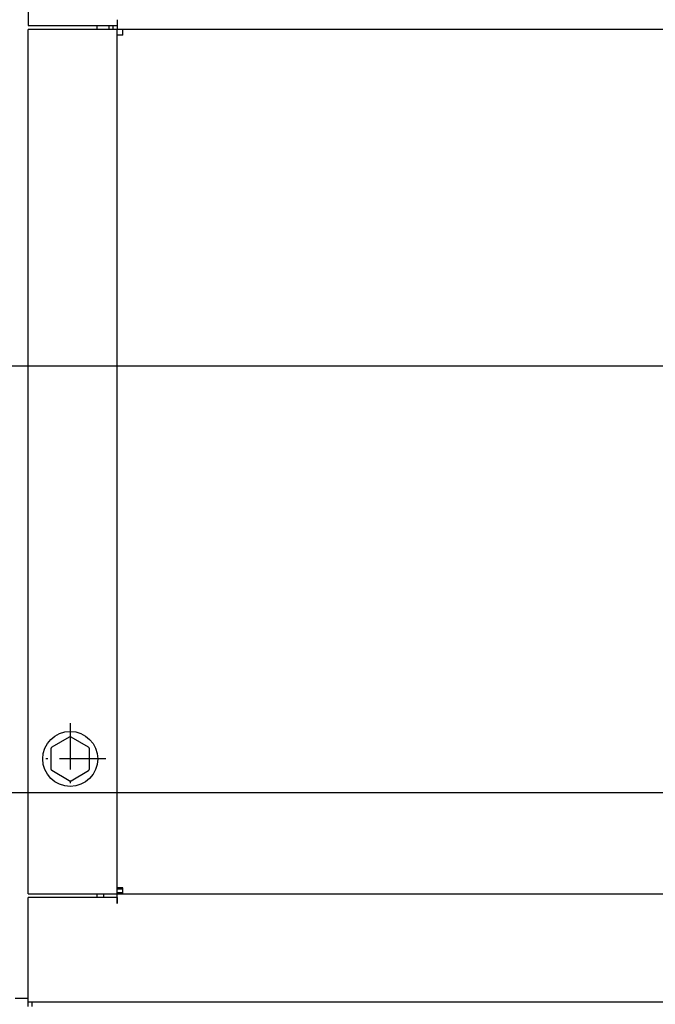
# Model space of a CAD drawing. Extents: x -6284 to -452, y -2981 to 3150.
# Drawn here: x -2873 to -2709, y -1062 to -808 of the extents above; entities that cross this region are included whole.
import ezdxf

# ---------------------------------------------------------------- set-up
doc = ezdxf.new("R2010")
doc.units = 0
doc.header["$MEASUREMENT"] = 0
doc.linetypes.add('DASHDOT', pattern=[18.5, 12, -3, 0.5, -3])
doc.layers.get('0').update_dxf_attribs({"linetype": 'CONTINUOUS'})

msp = doc.modelspace()

# ---------------------------------------------------------------- linework, layer by layer
at = {"color": 7}
for p, q in [((-2870.805908, -782.903076), (-2870.805908, -809.903076)), ((-2870.805908, -809.903076), (-2847.805908, -809.903076)), ((-2852.905762, -810.903076), (-2852.905762, -809.903076)), ((-2849.805908, -810.903076), (-2849.805908, -809.903076)), ((-2848.805908, -810.903076), (-2848.805908, -809.903076)), ((-2847.805908, -808.403076), (-2847.805908, -809.903076)), ((-2847.805908, -808.403076), (-2847.805908, -810.903076)), ((-2850.305908, -810.903076), (-2870.805908, -810.903076)), ((-2870.805908, -1033.903076), (-2870.805908, -810.903076)), ((-2847.805908, -810.903076), (-2850.305908, -810.903076)), ((-2847.805908, -1033.903076), (-2847.805908, -810.903076)), ((-1847.805908, -810.903076), (-2847.805908, -810.903076)), ((-2846.305908, -812.403076), (-2847.805908, -812.403076)), ((-2846.305908, -812.403076), (-2846.305908, -810.903076)), ((-2897.805908, -897.693848), (-2540.305908, -897.693848)), ((-2860.156006, -993.473877), (-2864.656006, -996.072021)), ((-2855.156006, -996.072021), (-2859.656006, -993.473877)), ((-2864.906006, -996.505127), (-2864.905762, -1001.701172)), ((-2854.905762, -1001.701172), (-2854.906006, -996.504883)), ((-2860.155762, -1004.732178), (-2864.655762, -1002.134277)), ((-2859.655762, -1004.732178), (-2855.155762, -1002.134033)), ((-2540.305908, -1007.903076), (-3197.794678, -1007.903076)), ((-2870.805908, -1033.903076), (-2850.305908, -1033.903076)), ((-2852.905762, -1034.903076), (-2852.905762, -1033.903076)), ((-2851.305908, -1033.903076), (-2851.305908, -1034.903076)), ((-2850.305908, -1033.903076), (-2847.805908, -1033.903076)), ((-2847.806641, -1032.603027), (-2846.306641, -1032.603027)), ((-2847.806641, -1033.603027), (-2846.306641, -1033.603027)), ((-2846.305908, -1032.403076), (-2847.805908, -1032.403076)), ((-2847.805908, -1036.403076), (-2847.805908, -1033.903076)), ((-2847.805908, -1033.903076), (-1847.805908, -1033.903076)), ((-2846.305908, -1033.903076), (-2846.305908, -1032.403076)), ((-2870.805908, -1061.903076), (-2870.805908, -1034.903076)), ((-2847.805908, -1034.903076), (-2870.805908, -1034.903076)), ((-2847.805908, -1034.903076), (-2847.805908, -1036.403076)), ((-2872.605957, -1060.903076), (-2874.105957, -1060.903076)), ((-2870.805908, -1060.903076), (-2872.605957, -1060.903076)), ((-1824.805908, -1061.903076), (-2870.805908, -1061.903076)), ((-2870.805908, -1062.95459), (-2870.805908, -1061.903076)), ((-2869.805908, -1061.903076), (-2869.805908, -1062.95459))]:
    msp.add_line(p, q, dxfattribs=at)
at = {"color": 7, "linetype": 'DASHDOT'}
for p, q in [((-2859.905762, -989.873047), (-2859.905762, -1008.333008)), ((-2850.675781, -999.103027), (-2869.135986, -999.103027))]:
    msp.add_line(p, q, dxfattribs=at)
at = {"color": 7}
msp.add_circle((-2859.905762, -999.103027), 7.1, dxfattribs=at)
for centre, start, end in [((-2859.906006, -993.906982), 60.000912, 120.000903), ((-2864.406006, -996.505127), 120.000903, 180.000907), ((-2855.406006, -996.504883), 0.000911, 60.000912), ((-2864.405762, -1001.701172), 180.000907, 240.000908), ((-2855.405762, -1001.701172), 300.000923, 0.000912), ((-2859.905762, -1004.299316), 240.000908, 300.000923)]:
    msp.add_arc(centre, 0.5, start, end, dxfattribs=at)

doc.saveas('drawing.dxf')
